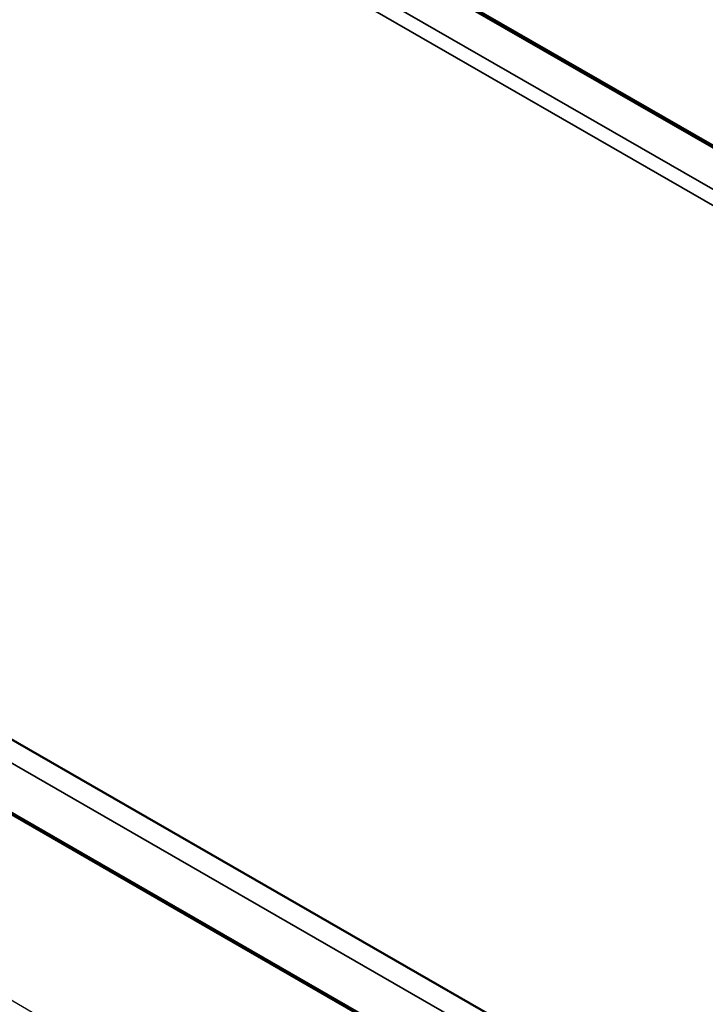
# Model space of a CAD drawing. Units: inches. Extents: x 0.3 to 16.7, y 0.3 to 10.7.
# Drawn here: x 5.3 to 6.8, y 3.5 to 5.6 of the extents above; entities that cross this region are included whole.
import ezdxf

# ---------------------------------------------------------------- set-up
doc = ezdxf.new("R2010")
doc.units = ezdxf.units.IN
doc.header["$MEASUREMENT"] = 0
for name, color, linetype, lineweight in [('Dimension (ANSI)', 7, 'Continuous', 25), ('Visible (ANSI)', 7, 'Continuous', 50), ('Visible Narrow (ANSI)', 7, 'Continuous', 35)]:
    doc.layers.add(name, color=color, linetype=linetype, lineweight=lineweight)
doc.styles.add('Note Text (ANSI)', font='tahoma.ttf')
doc.dimstyles.new('Architectural (ANSI)', dxfattribs={"dimtxt": 0.12, "dimasz": 0.098425, "dimexe": 0.125, "dimexo": 0.0625, "dimgap": 0.031496, "dimtad": 0, "dimtih": 1, "dimtoh": 1, "dimdec": 4, "dimrnd": 1e-08, "dimzin": 3, "dimdsep": 46, "dimlunit": 4, "dimtxsty": 'Note Text (ANSI)', "dimcen": 0.09, "dimdle": 0.393701, "dimclrd": 256, "dimclre": 256, "dimclrt": 256, "dimadec": 0, "dimazin": 3, "dimtfac": 1, "dimtofl": 0, "dimtmove": 0, "dimatfit": 3, "dimfxl": 0, "dimfrac": 2, "dimtolj": 1, "dimtzin": 12, "dimlwd": -1, "dimlwe": -1, "dimarcsym": 0})

# ---------------------------------------------------------------- blocks, each defined once
blk = doc.blocks.new('*D10')
at = {"layer": 'Defpoints', "color": 0, "transparency": 16777216}
for p in [(2.6365, 5.4749), (2.625, 5.0491), (9.8475, 1.2735)]:
    blk.add_point(p, dxfattribs=at)
at = {"layer": 'Dimension (ANSI)', "transparency": 16777216}
for p, q in [((2.6346, 5.4037), (2.6212, 4.9067)), ((2.7101, 4.9996), (6.0909, 3.0297)), ((9.751, 0.8972), (6.3702, 2.867)), ((9.8456, 1.2022), (9.8322, 0.7052))]:
    blk.add_line(p, q, dxfattribs=at)
for points in [[(2.7183, 5.0137), (2.7018, 4.9854), (2.625, 5.0491)], [(9.7593, 0.9114), (9.7428, 0.883), (9.8361, 0.8476)]]:
    blk.add_solid(points, dxfattribs=at)
at = {"layer": 'Dimension (ANSI)', "transparency": 16777216, "insert": (6.1439, 3.0586), "char_height": 0.12, "attachment_point": 1, "rotation": 330, "style": 'Note Text (ANSI)'}
blk.add_mtext('\\A1;{\\Q-28.673;\\W0.810;\\H0.834x; 5\'-0"}', dxfattribs=at)

msp = doc.modelspace()

# ---------------------------------------------------------------- linework, layer by layer
at = {"layer": 'Visible (ANSI)', "color": 5, "true_color": 0x0000ff}
for p, q in [((5.730097, 5.924427), (6.906365, 5.247409)), ((6.909206, 5.250122), (5.733868, 5.926604)), ((2.612108, 5.594171), (9.882019, 1.409815)), ((2.749501, 5.354502), (9.813174, 1.288851))]:
    msp.add_line(p, q, dxfattribs=at)
at = {"layer": 'Visible Narrow (ANSI)', "color": 5, "true_color": 0x0000ff}
for p, q in [((4.478344, 6.555685), (11.748277, 2.371368)), ((11.733569, 2.345839), (4.655511, 6.41972)), ((9.850474, 1.377207), (2.580562, 5.561563)), ((2.747027, 5.3603), (9.8107, 1.294648))]:
    msp.add_line(p, q, dxfattribs=at)

# ---------------------------------------------------------------- dimensions: what is measured, and where the dimension line sits
at = {"layer": 'Dimension (ANSI)'}
dim = msp.add_linear_dim(base=(2.625047, 5.049104), p1=(9.847528, 1.273451), p2=(2.63651, 5.474927), angle=329.772924, text='{\\Q-28.673;\\W0.810;\\H0.834x; 5\'-0"}', dimstyle='Architectural (ANSI)', override={"dimdec": 4, "dimlfac": 7.391682, "dimtp": 0, "dimtm": 0, "dimtdec": 2, "dimatfit": 1}, dxfattribs=at)
dim.commit()
dim.dimension.update_dxf_attribs({"geometry": '*D10', "text_midpoint": (6.230557, 2.948366), "dimtype": 160, "text_rotation": 330})

doc.saveas('drawing.dxf')
